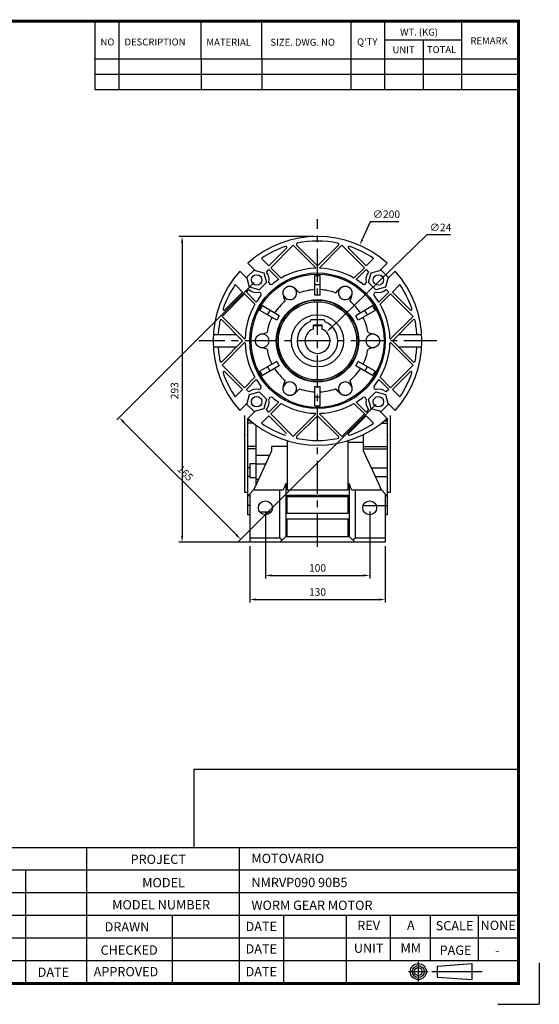
# Model space of a CAD drawing. Extents: x -1490 to -140, y 19 to 980.
# Drawn here: x -638 to -140, y 19 to 962 of the extents above; entities that cross this region are included whole.
import ezdxf

# ---------------------------------------------------------------- set-up
doc = ezdxf.new("R2010")
doc.units = 0
doc.header["$MEASUREMENT"] = 0
doc.linetypes.add('CENTER', pattern=[50.8, 31.75, -6.35, 6.35, -6.35])
doc.layers.add('CENTER', color=1, linetype='CENTER')
doc.styles.add('MX_NOTE_STANDARD', font='txt.shx', dxfattribs={"height": 3.15, "bigfont": 'extfont.shx'})
doc.dimstyles.new('MXDIMSTYLE', dxfattribs={"dimtxt": 3.15, "dimasz": 2.5, "dimexe": 1.5, "dimexo": 1, "dimgap": 1, "dimtad": 1, "dimdec": 4, "dimdsep": 46, "dimtxsty": 'MX_NOTE_STANDARD', "dimcen": 2.5, "dimadec": 0, "dimazin": 0, "dimtfac": 1, "dimtdec": 4, "dimtmove": 2, "dimatfit": 3, "dimfxl": 1, "dimtolj": 1, "dimarcsym": 0})

# ---------------------------------------------------------------- blocks, each defined once
blk = doc.blocks.new('BLOCK')
for p, q in [((-421, 723.76), (-421, 778.01)), ((-402, 723.76), (-402, 778.01)), ((-337, 747.88), (-337, 778.01)), ((-289, 747.88), (-289, 778.01)), ((-218.38, 723.76), (-218.38, 778.01)), ((-191.76, 723.76), (-191.76, 778.01)), ((-131.06, 723.76), (-131.06, 778.01)), ((-131.06, 762.95), (-191.76, 762.95)), ((-161.41, 723.76), (-161.41, 762.95)), ((-86.1, 747.88), (-421, 747.88)), ((-337, 747.88), (-337, 723.76)), ((-289, 747.88), (-289, 723.76)), ((-86.1, 735.82), (-421, 735.82)), ((-86.1, 723.76), (-421, 723.76))]:
    blk.add_line(p, q)
at = {"ltscale": 0.1}
for p, q in [((-343, 187), (-86.1, 187)), ((-736, 125.27), (-86.1, 125.27)), ((-427.86, 125.27), (-427.86, 17.66)), ((-307, 125.27), (-307, 17.66)), ((-86.1, 107.34), (-736, 107.34)), ((-476, 107.34), (-476, 17.66)), ((-86.1, 89.4), (-736, 89.4)), ((-86.1, 71.47), (-588.11, 71.47)), ((-360, 71.47), (-360, 17.66)), ((-272, 71.47), (-272, 17.66)), ((-222.41, 71.47), (-222.41, 17.66)), ((-187.64, 71.47), (-187.64, 35.6)), ((-156, 71.47), (-156, 35.6)), ((-118.12, 71.47), (-118.12, 35.6)), ((-86.1, 53.53), (-588.11, 53.53)), ((-86.1, 35.6), (-588.11, 35.6)), ((-165.45, 35.01), (-165.45, 19.33)), ((-150.58, 31.56), (-123.23, 33.45)), ((-150.58, 31.56), (-150.58, 22.78)), ((-123.23, 33.45), (-123.23, 20.9)), ((-173.3, 27.17), (-157.61, 27.17)), ((-154.73, 27.17), (-115.02, 27.17)), ((-150.58, 22.78), (-123.23, 20.9))]:
    blk.add_line(p, q, dxfattribs=at)
at = {"linetype": 'Continuous'}
blk.add_line((-343, 187), (-343, 125.27), dxfattribs=at)
at = {"color": 8, "linetype": 'Continuous'}
for p in [(-69.76, 34), (-102.43, 1.32)]:
    blk.add_line(p, (-69.76, 1.32), dxfattribs=at)
at = {"linetype": 'Continuous', "const_width": 2.38, "flags": 128}
blk.add_lwpolyline([(-1153.45, 778.01), (-1153.45, 17.66), (-86.1, 17.66), (-86.1, 778.01)], close=True, dxfattribs=at)
at = {"ltscale": 0.1}
for radius in [6.28, 4.72, 3.17]:
    blk.add_circle((-165.45, 27.17), radius, dxfattribs=at)
at = {"char_height": 5.5, "attachment_point": 1}
for s, insert, width in [('WT. (KG)', (-179.81, 772.11), 40.4943), ('NO', (-416.69, 764.33), 23.1746), ('DESCRIPTION', (-397.69, 764.33), 23.1746), ('MATERIAL', (-332.94, 764.16), 23.1746), ('{\\T0.95;SIZE. DWG. NO }', (-282.36, 764.12), 66.4086), ("Q'TY", (-213.88, 764.42), 23.1746), ('REMARK', (-124.2, 765.29), 23.1746), ('UNIT', (-185.83, 758.16), 16.7348), ('TOTAL', (-158.6, 758.29), 23.1746)]:
    blk.add_mtext(s, dxfattribs=dict(at, insert=insert, width=width))
at = {"ltscale": 25.4}
for s, insert, char_height, width, attachment_point in [('PROJECT', (-392.9, 119.55), 7.336, 83.2177, 1), ('MODEL', (-383.7, 101.12), 7.336, 83.2177, 1), ('MODEL NUMBER', (-407.44, 83.62), 7.3359, 91.0655, 1), ('DRAWN', (-413.39, 66.21), 7.336, 49.0655, 1), ('{\\T0.95;DATE}', (-289.56, 66.48), 7.3359, 83.2177, 2), ('{\\T0.95;REV}', (-204.66, 67.27), 7.3359, 83.2177, 2), ('A', (-171.35, 67.4), 7.34, 83.2177, 2), ('{\\T0.9;SCALE}', (-136.77, 67.08), 7.3359, 52.3361, 2), ('{\\T0.95;NONE}', (-102.3, 67.4), 7.3359, 23.6466, 2), ('{\\T0.9;CHECKED}', (-416.6, 47.81), 7.3359, 83.2177, 1), ('{\\T0.95;DATE}', (-289.56, 48.79), 7.3359, 83.2177, 2), ('{\\T0.95;UNIT}', (-204.66, 49.34), 7.3359, 83.2177, 2), ('MM', (-171.35, 49.48), 7.336, 83.2177, 2), ('{\\T0.95;PAGE}', (-136, 47.72), 7.3359, 46.4712, 2), ('{\\T0.95;-}', (-103, 47.72), 7.336, 46.4712, 2), ('DATE', (-466.36, 30.36), 7.336, 34.8239, 1), ('{\\T0.95;APPROVED}', (-422.07, 30.79), 7.3359, 83.2177, 1), ('{\\T0.95;DATE}', (-289.56, 30.85), 7.3359, 83.2177, 2)]:
    blk.add_mtext(s, dxfattribs=dict(at, insert=insert, char_height=char_height, width=width, attachment_point=attachment_point))
blk = doc.blocks.new('*D10')
at = {"color": 3, "lineweight": -2}
for p, q in [((-417.73, 457.81), (-417.73, 403.55)), ((-287.73, 457.81), (-287.73, 403.55)), ((-411.73, 406.55), (-293.73, 406.55))]:
    blk.add_line(p, q, dxfattribs=at)
at = {"color": 3}
for points in [[(-411.73, 407.55), (-411.73, 405.55), (-417.73, 406.55)], [(-293.73, 407.55), (-293.73, 405.55), (-287.73, 406.55)]]:
    blk.add_solid(points, dxfattribs=at)
at = {"layer": 'DEFPOINTS', "color": 0}
for p in [(-417.73, 461.41), (-287.73, 461.41), (-287.73, 406.55)]:
    blk.add_point(p, dxfattribs=at)
at = {"color": 3, "insert": (-352.73, 413.75), "char_height": 7.2, "attachment_point": 5}
blk.add_mtext('\\A1;130', dxfattribs=at)
blk = doc.blocks.new('*D11')
at = {"color": 3, "lineweight": -2}
for p, q in [((-402.73, 490.81), (-402.73, 426.59)), ((-302.73, 490.81), (-302.73, 426.59)), ((-396.73, 429.59), (-308.73, 429.59))]:
    blk.add_line(p, q, dxfattribs=at)
at = {"color": 3}
for points in [[(-396.73, 430.59), (-396.73, 428.59), (-402.73, 429.59)], [(-308.73, 430.59), (-308.73, 428.59), (-302.73, 429.59)]]:
    blk.add_solid(points, dxfattribs=at)
at = {"layer": 'DEFPOINTS', "color": 0}
for p in [(-402.73, 494.41), (-302.73, 494.41), (-302.73, 429.59)]:
    blk.add_point(p, dxfattribs=at)
at = {"color": 3, "insert": (-352.73, 436.79), "char_height": 7.2, "attachment_point": 5}
blk.add_mtext('\\A1;100', dxfattribs=at)
blk = doc.blocks.new('*D23')
at = {"color": 3, "linetype": 'Continuous', "lineweight": -2}
for p, q in [((-247.98, 755.86), (-339.8, 666.94)), ((-225.18, 755.86), (-247.98, 755.86))]:
    blk.add_line(p, q, dxfattribs=at)
at = {"color": 3, "linetype": 'Continuous'}
blk.add_solid([(-340.5, 667.65), (-339.11, 666.22), (-344.11, 662.76)], dxfattribs=at)
at = {"layer": 'DEFPOINTS', "color": 0, "linetype": 'Continuous'}
for p in [(-344.11, 662.76), (-361.35, 646.06)]:
    blk.add_point(p, dxfattribs=at)
at = {"color": 3, "linetype": 'Continuous', "insert": (-234.78, 763.06), "char_height": 7.2, "attachment_point": 5}
blk.add_mtext('\\A1;∅24', dxfattribs=at)
blk = doc.blocks.new('*D24')
at = {"color": 3, "linetype": 'Continuous', "lineweight": -2}
for p, q in [((-302.28, 768.49), (-309.86, 751.36)), ((-274.68, 768.49), (-302.28, 768.49))]:
    blk.add_line(p, q, dxfattribs=at)
at = {"color": 3, "linetype": 'Continuous'}
blk.add_solid([(-310.77, 751.76), (-308.94, 750.95), (-312.28, 745.87)], dxfattribs=at)
at = {"layer": 'DEFPOINTS', "color": 0, "linetype": 'Continuous'}
for p in [(-312.28, 745.87), (-393.18, 562.96)]:
    blk.add_point(p, dxfattribs=at)
at = {"color": 3, "linetype": 'Continuous', "insert": (-286.68, 775.69), "char_height": 7.2, "attachment_point": 5}
blk.add_mtext('\\A1;∅200', dxfattribs=at)
blk = doc.blocks.new('*D27')
at = {"color": 3, "linetype": 'Continuous', "lineweight": -2}
for p, q in [((-413.61, 710.2), (-545.08, 578.74)), ((-296.94, 593.53), (-428.41, 462.06)), ((-538.72, 576.62), (-430.53, 468.43))]:
    blk.add_line(p, q, dxfattribs=at)
at = {"color": 3, "linetype": 'Continuous'}
for points in [[(-538.01, 577.32), (-539.42, 575.91), (-542.96, 580.86)], [(-429.82, 469.14), (-431.24, 467.72), (-426.29, 464.19)]]:
    blk.add_solid(points, dxfattribs=at)
at = {"layer": 'DEFPOINTS', "color": 0, "linetype": 'Continuous'}
for p in [(-411.07, 712.75), (-294.4, 596.08), (-426.29, 464.19)]:
    blk.add_point(p, dxfattribs=at)
at = {"color": 3, "linetype": 'Continuous', "insert": (-479.53, 527.61), "char_height": 7.2, "attachment_point": 5, "rotation": 315}
blk.add_mtext('\\A1;165', dxfattribs=at)
blk = doc.blocks.new('*D28')
at = {"color": 3, "linetype": 'Continuous', "lineweight": -2}
for p, q in [((-356.33, 754.41), (-485.58, 754.41)), ((-482.58, 748.41), (-482.58, 467.41)), ((-291.33, 461.41), (-485.58, 461.41))]:
    blk.add_line(p, q, dxfattribs=at)
at = {"color": 3, "linetype": 'Continuous'}
for points in [[(-483.58, 748.41), (-481.58, 748.41), (-482.58, 754.41)], [(-483.58, 467.41), (-481.58, 467.41), (-482.58, 461.41)]]:
    blk.add_solid(points, dxfattribs=at)
at = {"layer": 'DEFPOINTS', "color": 0, "linetype": 'Continuous'}
for p in [(-352.73, 754.41), (-482.58, 461.41), (-287.73, 461.41)]:
    blk.add_point(p, dxfattribs=at)
at = {"color": 3, "linetype": 'Continuous', "insert": (-489.78, 606.56), "char_height": 7.2, "attachment_point": 5, "rotation": 90}
blk.add_mtext('\\A1;293', dxfattribs=at)

msp = doc.modelspace()

# ---------------------------------------------------------------- linework, layer by layer
for p, q in [((-376.07, 745.98), (-397.63, 724.42)), ((-354.5, 724.42), (-376.07, 745.98)), ((-372.76, 746.21), (-352.73, 726.18)), ((-352.73, 726.18), (-332.71, 746.21)), ((-329.4, 745.98), (-350.96, 724.42)), ((-307.83, 724.42), (-329.4, 745.98)), ((-399.4, 726.18), (-382.39, 743.19)), ((-323.07, 743.19), (-306.06, 726.18)), ((-419.45, 728.91), (-412.46, 721.92)), ((-406.53, 733.32), (-399.4, 726.18)), ((-306.06, 726.18), (-298.93, 733.32)), ((-293, 721.92), (-286.02, 728.91)), ((-420.24, 714.14), (-427.22, 721.13)), ((-420.55, 715.29), (-413.61, 722.23)), ((-413.61, 722.23), (-404.13, 719.69)), ((-404.13, 719.69), (-401.59, 710.21)), ((-401.75, 720.3), (-399.4, 722.65)), ((-399.4, 722.65), (-389.89, 713.14)), ((-397.63, 724.42), (-387.69, 714.48)), ((-355.04, 723.87), (-354.5, 724.42)), ((-350.96, 724.42), (-350.42, 723.87)), ((-317.77, 714.48), (-307.83, 724.42)), ((-315.57, 713.14), (-306.06, 722.65)), ((-306.06, 722.65), (-303.72, 720.3)), ((-303.88, 710.21), (-301.34, 719.69)), ((-301.34, 719.69), (-291.86, 722.23)), ((-291.86, 722.23), (-284.92, 715.29)), ((-278.24, 721.13), (-285.22, 714.14)), ((-424.5, 701.08), (-431.64, 708.21)), ((-418.01, 705.81), (-420.55, 715.29)), ((-401.59, 710.21), (-408.53, 703.27)), ((-355.23, 698.14), (-355.23, 716.85)), ((-355.23, 708.21), (-350.23, 708.21)), ((-353.57, 716.91), (-351.89, 716.91)), ((-350.23, 698.14), (-350.23, 716.85)), ((-296.94, 703.27), (-303.88, 710.21)), ((-284.92, 715.29), (-287.46, 705.81)), ((-273.83, 708.21), (-280.96, 701.08)), ((-422.74, 699.31), (-444.3, 677.75)), ((-441.51, 684.07), (-424.5, 701.08)), ((-412.8, 689.38), (-422.74, 699.31)), ((-420.97, 701.08), (-418.62, 703.43)), ((-411.46, 691.58), (-420.97, 701.08)), ((-408.53, 703.27), (-418.01, 705.81)), ((-350.23, 698.14), (-355.23, 698.14)), ((-287.46, 705.81), (-296.94, 703.27)), ((-284.5, 701.08), (-294, 691.58)), ((-282.73, 699.31), (-292.67, 689.38)), ((-286.84, 703.43), (-284.5, 701.08)), ((-261.16, 677.75), (-282.73, 699.31)), ((-280.96, 701.08), (-263.95, 684.07)), ((-391.85, 674.11), (-408.05, 683.47)), ((-407.28, 684.94), (-406.44, 686.39)), ((-389.35, 678.44), (-405.55, 687.8)), ((-400.58, 679.15), (-398.08, 683.48)), ((-299.91, 687.8), (-316.11, 678.44)), ((-297.41, 683.47), (-313.61, 674.11)), ((-304.89, 679.15), (-307.39, 683.48)), ((-298.19, 684.94), (-299.02, 686.39)), ((-424.5, 654.41), (-444.53, 674.44)), ((-444.3, 677.75), (-422.74, 656.18)), ((-389.35, 678.44), (-391.85, 674.11)), ((-359.23, 674.41), (-360.15, 672.45)), ((-346.23, 674.41), (-359.23, 674.41)), ((-345.32, 672.45), (-346.23, 674.41)), ((-313.61, 674.11), (-316.11, 678.44)), ((-282.73, 656.18), (-261.16, 677.75)), ((-260.93, 674.44), (-280.96, 654.41)), ((-452.55, 660.41), (-430.5, 660.41)), ((-356.73, 665.73), (-356.73, 669.71)), ((-356.73, 669.71), (-348.73, 669.71)), ((-348.73, 669.71), (-348.73, 665.73)), ((-274.96, 660.41), (-252.91, 660.41)), ((-444.53, 634.39), (-424.5, 654.41)), ((-422.74, 652.65), (-444.3, 631.08)), ((-422.74, 656.18), (-422.19, 656.72)), ((-422.19, 652.1), (-422.74, 652.65)), ((-283.27, 656.72), (-282.73, 656.18)), ((-282.73, 652.65), (-283.27, 652.1)), ((-261.16, 631.08), (-282.73, 652.65)), ((-280.96, 654.41), (-260.93, 634.39)), ((-430.5, 648.41), (-452.55, 648.41)), ((-252.91, 648.41), (-274.96, 648.41)), ((-391.85, 634.71), (-408.05, 625.36)), ((-391.85, 634.71), (-389.35, 630.38)), ((-316.11, 630.38), (-313.61, 634.71)), ((-297.41, 625.36), (-313.61, 634.71)), ((-444.3, 631.08), (-422.74, 609.51)), ((-424.5, 607.74), (-441.51, 624.75)), ((-406.44, 622.44), (-407.28, 623.89)), ((-389.35, 630.38), (-405.55, 621.03)), ((-398.08, 625.35), (-400.58, 629.68)), ((-299.91, 621.03), (-316.11, 630.38)), ((-307.39, 625.35), (-304.89, 629.68)), ((-299.02, 622.44), (-298.19, 623.89)), ((-282.73, 609.51), (-261.16, 631.08)), ((-263.95, 624.75), (-280.96, 607.74)), ((-422.74, 609.51), (-412.8, 619.45)), ((-420.97, 607.74), (-411.46, 617.25)), ((-294, 617.25), (-284.5, 607.74)), ((-292.67, 619.45), (-282.73, 609.51)), ((-431.64, 600.61), (-424.5, 607.74)), ((-418.62, 605.4), (-420.97, 607.74)), ((-418.01, 603.02), (-408.53, 605.56)), ((-408.53, 605.56), (-401.59, 598.62)), ((-355.23, 591.98), (-355.23, 610.68)), ((-355.23, 610.68), (-350.23, 610.68)), ((-350.23, 591.98), (-350.23, 610.68)), ((-303.88, 598.62), (-296.94, 605.56)), ((-296.94, 605.56), (-287.46, 603.02)), ((-284.5, 607.74), (-286.84, 605.4)), ((-280.96, 607.74), (-273.83, 600.61)), ((-427.22, 587.7), (-420.24, 594.68)), ((-420.55, 593.54), (-418.01, 603.02)), ((-401.59, 598.62), (-404.13, 589.14)), ((-389.89, 595.68), (-399.4, 586.18)), ((-387.69, 594.35), (-397.63, 584.41)), ((-355.23, 600.61), (-350.23, 600.61)), ((-307.83, 584.41), (-317.77, 594.35)), ((-306.06, 586.18), (-315.57, 595.68)), ((-301.34, 589.14), (-303.88, 598.62)), ((-287.46, 603.02), (-284.92, 593.54)), ((-285.22, 594.68), (-278.24, 587.7)), ((-413.61, 586.6), (-420.55, 593.54)), ((-412.46, 586.9), (-419.45, 579.92)), ((-404.13, 589.14), (-413.61, 586.6)), ((-399.4, 586.18), (-401.75, 588.52)), ((-354.5, 584.41), (-355.04, 584.95)), ((-353.57, 591.91), (-351.89, 591.91)), ((-350.42, 584.95), (-350.96, 584.41)), ((-303.72, 588.52), (-306.06, 586.18)), ((-291.86, 586.6), (-301.34, 589.14)), ((-286.02, 579.92), (-293, 586.9)), ((-284.92, 593.54), (-291.86, 586.6)), ((-422.73, 583), (-422.73, 509.41)), ((-419.73, 580.18), (-419.73, 487.91)), ((-417.06, 577.85), (-419.73, 577.85)), ((-414.26, 575.58), (-419.73, 575.58)), ((-399.4, 582.64), (-406.53, 575.51)), ((-382.39, 565.63), (-399.4, 582.64)), ((-397.63, 584.41), (-376.07, 562.84)), ((-376.07, 562.84), (-354.5, 584.41)), ((-352.73, 582.64), (-372.76, 562.62)), ((-332.71, 562.62), (-352.73, 582.64)), ((-350.96, 584.41), (-329.4, 562.84)), ((-329.4, 562.84), (-307.83, 584.41)), ((-306.06, 582.64), (-323.07, 565.63)), ((-298.93, 575.51), (-306.06, 582.64)), ((-291.2, 575.58), (-285.73, 575.58)), ((-288.41, 577.85), (-285.73, 577.85)), ((-285.73, 487.91), (-285.73, 580.18)), ((-282.73, 509.41), (-282.73, 583)), ((-411.73, 573.68), (-411.73, 516.72)), ((-381.73, 558.71), (-381.73, 511.41)), ((-323.73, 558.71), (-323.73, 511.41)), ((-308.73, 557.01), (-323.73, 557.01)), ((-308.73, 548.94), (-308.73, 564.61)), ((-411.73, 553.24), (-419.73, 553.24)), ((-411.73, 550.98), (-419.73, 550.98)), ((-396.73, 553.25), (-396.73, 548.94)), ((-381.73, 553.25), (-396.73, 553.25)), ((-308.73, 553.24), (-285.73, 553.24)), ((-308.73, 550.98), (-285.73, 550.98)), ((-398.83, 544.45), (-411.73, 544.45)), ((-417.73, 532.56), (-419.73, 532.56)), ((-411.73, 536.47), (-417.73, 536.47)), ((-417.73, 536.47), (-417.73, 523.47)), ((-402.63, 536.3), (-411.73, 536.3)), ((-301.09, 532.56), (-285.73, 532.56)), ((-417.73, 524.42), (-419.73, 524.42)), ((-417.73, 523.47), (-411.73, 523.47)), ((-411.73, 521.97), (-409.31, 521.97)), ((-297.27, 524.42), (-285.73, 524.42)), ((-414.34, 511.31), (-417.73, 507.91)), ((-385.73, 511.31), (-414.34, 511.31)), ((-411.02, 518.32), (-411.73, 518.32)), ((-388.73, 465.41), (-388.73, 511.31)), ((-383.23, 517.37), (-383.23, 466.91)), ((-381.73, 517.37), (-383.23, 517.37)), ((-323.73, 511.41), (-381.73, 511.41)), ((-322.23, 517.37), (-323.73, 517.37)), ((-322.23, 517.37), (-322.23, 466.91)), ((-291.13, 511.31), (-319.73, 511.31)), ((-316.73, 511.31), (-316.73, 465.41)), ((-287.73, 507.91), (-291.13, 511.31)), ((-422.73, 509.41), (-419.73, 509.41)), ((-419.73, 506.95), (-417.73, 506.95)), ((-417.73, 505.94), (-419.73, 505.94)), ((-417.73, 507.91), (-417.73, 461.41)), ((-381.73, 506.41), (-323.73, 506.41)), ((-381.73, 488.91), (-381.73, 506.41)), ((-323.73, 504.93), (-381.73, 504.93)), ((-323.73, 506.41), (-323.73, 488.91)), ((-287.73, 507.91), (-287.73, 461.41)), ((-287.73, 506.95), (-285.73, 506.95)), ((-287.73, 505.94), (-285.73, 505.94)), ((-285.73, 509.41), (-282.73, 509.41)), ((-417.73, 496.68), (-419.73, 496.68)), ((-308.73, 496.68), (-285.73, 496.68)), ((-419.73, 487.91), (-417.73, 487.91)), ((-397.62, 490.08), (-407.84, 490.08)), ((-323.73, 488.91), (-381.73, 488.91)), ((-381.73, 466.91), (-381.73, 483.91)), ((-381.73, 483.91), (-323.73, 483.91)), ((-323.73, 483.91), (-323.73, 466.91)), ((-287.73, 487.91), (-285.73, 487.91)), ((-388.73, 465.41), (-417.73, 465.41)), ((-388.73, 461.41), (-383.23, 466.91)), ((-386.73, 463.41), (-388.73, 465.41)), ((-383.23, 466.91), (-322.23, 466.91)), ((-322.23, 466.91), (-316.73, 461.41)), ((-316.73, 465.41), (-318.73, 463.41)), ((-287.73, 465.41), (-316.73, 465.41)), ((-388.73, 461.41), (-417.73, 461.41)), ((-287.73, 461.41), (-316.73, 461.41))]:
    msp.add_line(p, q)
for points in [[(-355.23, 716.85), (-354.96, 716.87), (-354.4, 716.89), (-353.85, 716.91), (-353.57, 716.91)], [(-353.57, 716.91), (-353.29, 716.92), (-352.73, 716.92), (-352.17, 716.92), (-351.89, 716.91)], [(-351.89, 716.91), (-351.62, 716.91), (-351.06, 716.89), (-350.51, 716.87), (-350.23, 716.85)], [(-385.51, 698.63), (-385.6, 698.99), (-385.67, 699.42), (-385.69, 699.54), (-385.7, 699.67), (-385.71, 699.73), (-385.71, 699.8), (-385.72, 699.92), (-385.73, 700.05), (-385.73, 700.18), (-385.73, 700.31), (-385.73, 700.44), (-385.73, 700.51), (-385.73, 700.57), (-385.72, 700.7), (-385.71, 700.83), (-385.71, 700.9), (-385.7, 700.97), (-385.68, 701.1), (-385.67, 701.23), (-385.66, 701.3), (-385.65, 701.36), (-385.62, 701.5), (-385.6, 701.63), (-385.57, 701.76), (-385.53, 701.9), (-385.5, 702.05), (-385.48, 702.12), (-385.45, 702.19), (-385.41, 702.34), (-385.36, 702.48), (-385.3, 702.63), (-385.24, 702.79), (-385.18, 702.94), (-385.14, 703.01), (-385.11, 703.09), (-385.03, 703.24), (-384.95, 703.4), (-384.87, 703.55), (-384.78, 703.7), (-384.69, 703.85), (-384.64, 703.92), (-384.59, 703.99), (-384.49, 704.14), (-384.38, 704.28), (-384.27, 704.42), (-384.15, 704.57), (-384.02, 704.71), (-383.95, 704.78), (-383.88, 704.86), (-383.73, 705), (-383.58, 705.14), (-383.42, 705.28), (-383.26, 705.41), (-383.09, 705.54), (-383.01, 705.6), (-382.92, 705.66), (-382.75, 705.78), (-382.57, 705.89), (-382.48, 705.94), (-382.39, 705.99), (-382.21, 706.09), (-382.02, 706.18), (-381.93, 706.23), (-381.83, 706.27), (-381.64, 706.35), (-381.44, 706.43), (-381.24, 706.49), (-381.04, 706.56), (-380.84, 706.61), (-380.75, 706.63), (-380.65, 706.66), (-380.46, 706.7), (-380.28, 706.73), (-380.1, 706.75), (-379.92, 706.78), (-379.74, 706.79), (-379.65, 706.8), (-379.57, 706.8), (-379.39, 706.81), (-379.21, 706.81), (-379.04, 706.81), (-378.87, 706.8), (-378.7, 706.79), (-378.62, 706.78), (-378.53, 706.77), (-378.37, 706.75), (-378.21, 706.73), (-378.05, 706.7), (-377.9, 706.67), (-377.75, 706.64), (-377.67, 706.62), (-377.6, 706.6), (-377.46, 706.57), (-377.32, 706.53), (-377.19, 706.48), (-377.06, 706.44), (-376.93, 706.39), (-376.87, 706.37), (-376.81, 706.34), (-376.69, 706.29), (-376.56, 706.24), (-376.5, 706.21), (-376.44, 706.18), (-376.33, 706.13), (-376.21, 706.07), (-376.15, 706.04), (-376.09, 706), (-375.98, 705.94), (-375.87, 705.88), (-375.76, 705.81), (-375.65, 705.74), (-375.55, 705.67), (-375.49, 705.63), (-375.44, 705.59), (-375.34, 705.52), (-375.24, 705.44), (-374.9, 705.16), (-374.64, 704.91)], [(-383.83, 692.37), (-384.1, 693.37), (-384.65, 695.41), (-385.22, 697.54), (-385.51, 698.63)], [(-374.64, 704.91), (-373.84, 704.11), (-372.28, 702.55), (-370.78, 701.05), (-370.05, 700.33)], [(-335.41, 700.33), (-334.68, 701.05), (-333.18, 702.55), (-331.63, 704.11), (-330.83, 704.91)], [(-330.83, 704.91), (-330.56, 705.16), (-330.22, 705.44), (-330.12, 705.52), (-330.02, 705.59), (-329.97, 705.63), (-329.92, 705.67), (-329.81, 705.74), (-329.7, 705.81), (-329.59, 705.88), (-329.48, 705.94), (-329.37, 706), (-329.31, 706.04), (-329.25, 706.07), (-329.14, 706.13), (-329.02, 706.18), (-328.96, 706.21), (-328.9, 706.24), (-328.78, 706.29), (-328.65, 706.34), (-328.59, 706.37), (-328.53, 706.39), (-328.4, 706.44), (-328.27, 706.48), (-328.14, 706.53), (-328.01, 706.57), (-327.86, 706.6), (-327.79, 706.62), (-327.72, 706.64), (-327.57, 706.67), (-327.41, 706.7), (-327.26, 706.73), (-327.1, 706.75), (-326.93, 706.77), (-326.85, 706.78), (-326.76, 706.79), (-326.59, 706.8), (-326.42, 706.81), (-326.25, 706.81), (-326.07, 706.81), (-325.9, 706.8), (-325.81, 706.8), (-325.72, 706.79), (-325.54, 706.78), (-325.37, 706.75), (-325.19, 706.73), (-325, 706.7), (-324.81, 706.66), (-324.72, 706.63), (-324.62, 706.61), (-324.42, 706.56), (-324.23, 706.49), (-324.03, 706.43), (-323.83, 706.35), (-323.63, 706.27), (-323.54, 706.23), (-323.44, 706.18), (-323.25, 706.09), (-323.07, 705.99), (-322.98, 705.94), (-322.89, 705.89), (-322.72, 705.78), (-322.54, 705.66), (-322.46, 705.6), (-322.37, 705.54), (-322.2, 705.41), (-322.04, 705.28), (-321.88, 705.14), (-321.73, 705), (-321.58, 704.86), (-321.51, 704.78), (-321.45, 704.71), (-321.32, 704.57), (-321.2, 704.42), (-321.09, 704.28), (-320.98, 704.14), (-320.88, 703.99), (-320.83, 703.92), (-320.78, 703.85), (-320.68, 703.7), (-320.59, 703.55), (-320.51, 703.4), (-320.43, 703.24), (-320.36, 703.09), (-320.32, 703.01), (-320.29, 702.94), (-320.22, 702.79), (-320.16, 702.63), (-320.11, 702.48), (-320.06, 702.34), (-320.01, 702.19), (-319.99, 702.12), (-319.97, 702.05), (-319.93, 701.9), (-319.9, 701.76), (-319.87, 701.63), (-319.84, 701.5), (-319.82, 701.36), (-319.81, 701.3), (-319.8, 701.23), (-319.78, 701.1), (-319.76, 700.97), (-319.76, 700.9), (-319.75, 700.83), (-319.74, 700.7), (-319.74, 700.57), (-319.73, 700.51), (-319.73, 700.44), (-319.73, 700.31), (-319.73, 700.18), (-319.74, 700.05), (-319.74, 699.92), (-319.75, 699.8), (-319.76, 699.73), (-319.76, 699.67), (-319.78, 699.54), (-319.79, 699.42), (-319.87, 698.99), (-319.95, 698.63)], [(-319.95, 698.63), (-320.25, 697.54), (-320.82, 695.41), (-321.36, 693.37), (-321.63, 692.37)], [(-408.05, 683.47), (-407.93, 683.71), (-407.67, 684.21), (-407.41, 684.69), (-407.28, 684.94)], [(-407.28, 684.94), (-407.14, 685.18), (-406.86, 685.66), (-406.58, 686.15), (-406.44, 686.39)], [(-406.44, 686.39), (-406.3, 686.63), (-406, 687.1), (-405.71, 687.56), (-405.55, 687.8)], [(-299.91, 687.8), (-299.76, 687.56), (-299.46, 687.1), (-299.17, 686.63), (-299.02, 686.39)], [(-299.02, 686.39), (-298.88, 686.15), (-298.6, 685.66), (-298.32, 685.18), (-298.19, 684.94)], [(-298.19, 684.94), (-298.05, 684.69), (-297.79, 684.21), (-297.54, 683.71), (-297.41, 683.47)], [(-407.41, 648.13), (-407.77, 648.24), (-408.18, 648.39), (-408.29, 648.44), (-408.41, 648.49), (-408.47, 648.52), (-408.53, 648.54), (-408.64, 648.6), (-408.75, 648.66), (-408.87, 648.72), (-408.98, 648.78), (-409.09, 648.85), (-409.15, 648.88), (-409.2, 648.92), (-409.31, 648.99), (-409.42, 649.06), (-409.48, 649.1), (-409.53, 649.14), (-409.64, 649.22), (-409.74, 649.3), (-409.8, 649.34), (-409.85, 649.38), (-409.95, 649.47), (-410.06, 649.56), (-410.16, 649.65), (-410.26, 649.75), (-410.37, 649.85), (-410.42, 649.91), (-410.47, 649.96), (-410.57, 650.08), (-410.68, 650.19), (-410.78, 650.32), (-410.88, 650.44), (-410.98, 650.58), (-411.03, 650.64), (-411.08, 650.71), (-411.17, 650.85), (-411.26, 651), (-411.35, 651.15), (-411.44, 651.3), (-411.52, 651.46), (-411.56, 651.54), (-411.6, 651.62), (-411.67, 651.78), (-411.74, 651.94), (-411.81, 652.11), (-411.87, 652.28), (-411.93, 652.47), (-411.96, 652.56), (-411.99, 652.66), (-412.04, 652.86), (-412.09, 653.06), (-412.13, 653.27), (-412.16, 653.47), (-412.19, 653.68), (-412.2, 653.79), (-412.21, 653.9), (-412.22, 654.1), (-412.23, 654.31), (-412.23, 654.41), (-412.23, 654.51), (-412.22, 654.72), (-412.21, 654.93), (-412.2, 655.04), (-412.19, 655.14), (-412.16, 655.35), (-412.13, 655.56), (-412.09, 655.77), (-412.04, 655.97), (-411.99, 656.17), (-411.96, 656.26), (-411.93, 656.36), (-411.87, 656.54), (-411.81, 656.72), (-411.74, 656.89), (-411.67, 657.05), (-411.6, 657.21), (-411.56, 657.29), (-411.52, 657.37), (-411.44, 657.53), (-411.35, 657.68), (-411.26, 657.83), (-411.17, 657.97), (-411.08, 658.11), (-411.03, 658.18), (-410.98, 658.25), (-410.88, 658.38), (-410.78, 658.51), (-410.68, 658.63), (-410.57, 658.75), (-410.47, 658.86), (-410.42, 658.92), (-410.37, 658.97), (-410.26, 659.08), (-410.16, 659.17), (-410.06, 659.27), (-409.95, 659.36), (-409.85, 659.44), (-409.8, 659.49), (-409.74, 659.53), (-409.64, 659.61), (-409.53, 659.69), (-409.48, 659.73), (-409.42, 659.76), (-409.31, 659.84), (-409.2, 659.91), (-409.15, 659.94), (-409.09, 659.98), (-408.98, 660.04), (-408.87, 660.11), (-408.75, 660.17), (-408.64, 660.23), (-408.53, 660.28), (-408.47, 660.31), (-408.41, 660.34), (-408.29, 660.39), (-408.18, 660.44), (-407.77, 660.59), (-407.41, 660.69)], [(-407.41, 660.69), (-406.32, 660.98), (-404.2, 661.55), (-402.15, 662.1), (-401.15, 662.37)], [(-304.31, 662.37), (-303.31, 662.1), (-301.27, 661.55), (-299.14, 660.98), (-298.05, 660.69)], [(-298.05, 660.69), (-297.7, 660.59), (-297.29, 660.44), (-297.17, 660.39), (-297.05, 660.34), (-297, 660.31), (-296.94, 660.28), (-296.82, 660.23), (-296.71, 660.17), (-296.6, 660.11), (-296.48, 660.04), (-296.37, 659.98), (-296.32, 659.94), (-296.26, 659.91), (-296.15, 659.84), (-296.04, 659.76), (-295.99, 659.73), (-295.93, 659.69), (-295.83, 659.61), (-295.72, 659.53), (-295.67, 659.49), (-295.61, 659.44), (-295.51, 659.36), (-295.41, 659.27), (-295.31, 659.17), (-295.2, 659.08), (-295.1, 658.97), (-295.05, 658.92), (-294.99, 658.86), (-294.89, 658.75), (-294.79, 658.63), (-294.69, 658.51), (-294.58, 658.38), (-294.49, 658.25), (-294.44, 658.18), (-294.39, 658.11), (-294.29, 657.97), (-294.2, 657.83), (-294.11, 657.68), (-294.03, 657.53), (-293.94, 657.37), (-293.9, 657.29), (-293.86, 657.21), (-293.79, 657.05), (-293.72, 656.89), (-293.65, 656.72), (-293.59, 656.54), (-293.53, 656.36), (-293.5, 656.26), (-293.47, 656.17), (-293.42, 655.97), (-293.37, 655.77), (-293.33, 655.56), (-293.3, 655.35), (-293.27, 655.14), (-293.26, 655.04), (-293.25, 654.93), (-293.24, 654.72), (-293.23, 654.51), (-293.23, 654.41), (-293.23, 654.31), (-293.24, 654.1), (-293.25, 653.9), (-293.26, 653.79), (-293.27, 653.68), (-293.3, 653.47), (-293.33, 653.27), (-293.37, 653.06), (-293.42, 652.86), (-293.47, 652.66), (-293.5, 652.56), (-293.53, 652.47), (-293.59, 652.28), (-293.65, 652.11), (-293.72, 651.94), (-293.79, 651.78), (-293.86, 651.62), (-293.9, 651.54), (-293.94, 651.46), (-294.03, 651.3), (-294.11, 651.15), (-294.2, 651), (-294.29, 650.85), (-294.39, 650.71), (-294.44, 650.64), (-294.49, 650.58), (-294.58, 650.44), (-294.69, 650.32), (-294.79, 650.19), (-294.89, 650.08), (-294.99, 649.96), (-295.05, 649.91), (-295.1, 649.85), (-295.2, 649.75), (-295.31, 649.65), (-295.41, 649.56), (-295.51, 649.47), (-295.61, 649.38), (-295.67, 649.34), (-295.72, 649.3), (-295.83, 649.22), (-295.93, 649.14), (-295.99, 649.1), (-296.04, 649.06), (-296.15, 648.99), (-296.26, 648.92), (-296.32, 648.88), (-296.37, 648.85), (-296.48, 648.78), (-296.6, 648.72), (-296.71, 648.66), (-296.82, 648.6), (-296.94, 648.54), (-297, 648.52), (-297.05, 648.49), (-297.17, 648.44), (-297.29, 648.39), (-297.7, 648.24), (-298.05, 648.13)], [(-401.15, 646.46), (-402.15, 646.72), (-404.2, 647.27), (-406.32, 647.84), (-407.41, 648.13)], [(-298.05, 648.13), (-299.14, 647.84), (-301.27, 647.27), (-303.31, 646.72), (-304.31, 646.46)], [(-407.28, 623.89), (-407.41, 624.13), (-407.67, 624.62), (-407.93, 625.11), (-408.05, 625.36)], [(-406.44, 622.44), (-406.58, 622.68), (-406.86, 623.16), (-407.14, 623.65), (-407.28, 623.89)], [(-298.19, 623.89), (-298.32, 623.65), (-298.6, 623.16), (-298.88, 622.68), (-299.02, 622.44)], [(-297.41, 625.36), (-297.54, 625.11), (-297.79, 624.62), (-298.05, 624.13), (-298.19, 623.89)], [(-405.55, 621.03), (-405.71, 621.26), (-406, 621.73), (-406.3, 622.2), (-406.44, 622.44)], [(-385.51, 610.2), (-385.22, 611.29), (-384.65, 613.41), (-384.1, 615.46), (-383.83, 616.46)], [(-321.63, 616.46), (-321.36, 615.46), (-320.82, 613.41), (-320.25, 611.29), (-319.95, 610.2)], [(-299.02, 622.44), (-299.17, 622.2), (-299.46, 621.73), (-299.76, 621.26), (-299.91, 621.03)], [(-374.64, 603.92), (-374.9, 603.66), (-375.24, 603.38), (-375.34, 603.31), (-375.44, 603.23), (-375.49, 603.2), (-375.55, 603.16), (-375.65, 603.09), (-375.76, 603.02), (-375.87, 602.95), (-375.98, 602.89), (-376.09, 602.82), (-376.15, 602.79), (-376.21, 602.76), (-376.33, 602.7), (-376.44, 602.64), (-376.5, 602.61), (-376.56, 602.59), (-376.69, 602.53), (-376.81, 602.48), (-376.87, 602.46), (-376.93, 602.43), (-377.06, 602.39), (-377.19, 602.34), (-377.32, 602.3), (-377.46, 602.26), (-377.6, 602.22), (-377.67, 602.2), (-377.75, 602.19), (-377.9, 602.15), (-378.05, 602.12), (-378.21, 602.09), (-378.37, 602.07), (-378.53, 602.05), (-378.62, 602.04), (-378.7, 602.04), (-378.87, 602.02), (-379.04, 602.02), (-379.21, 602.01), (-379.39, 602.02), (-379.57, 602.02), (-379.65, 602.03), (-379.74, 602.03), (-379.92, 602.05), (-380.1, 602.07), (-380.28, 602.1), (-380.46, 602.13), (-380.65, 602.17), (-380.75, 602.19), (-380.84, 602.22), (-381.04, 602.27), (-381.24, 602.33), (-381.44, 602.4), (-381.64, 602.47), (-381.83, 602.56), (-381.93, 602.6), (-382.02, 602.64), (-382.21, 602.74), (-382.39, 602.83), (-382.48, 602.88), (-382.57, 602.94), (-382.75, 603.05), (-382.92, 603.16), (-383.01, 603.22), (-383.09, 603.28), (-383.26, 603.41), (-383.42, 603.55), (-383.58, 603.68), (-383.73, 603.83), (-383.88, 603.97), (-383.95, 604.04), (-384.02, 604.11), (-384.15, 604.26), (-384.27, 604.4), (-384.38, 604.54), (-384.49, 604.69), (-384.59, 604.83), (-384.64, 604.91), (-384.69, 604.98), (-384.78, 605.13), (-384.87, 605.28), (-384.95, 605.43), (-385.03, 605.58), (-385.11, 605.74), (-385.14, 605.81), (-385.18, 605.89), (-385.24, 606.04), (-385.3, 606.19), (-385.36, 606.34), (-385.41, 606.49), (-385.45, 606.64), (-385.48, 606.71), (-385.5, 606.78), (-385.53, 606.92), (-385.57, 607.06), (-385.6, 607.2), (-385.62, 607.33), (-385.65, 607.46), (-385.66, 607.53), (-385.67, 607.6), (-385.68, 607.73), (-385.7, 607.86), (-385.71, 607.93), (-385.71, 607.99), (-385.72, 608.12), (-385.73, 608.25), (-385.73, 608.32), (-385.73, 608.39), (-385.73, 608.52), (-385.73, 608.64), (-385.73, 608.77), (-385.72, 608.9), (-385.71, 609.03), (-385.71, 609.09), (-385.7, 609.16), (-385.69, 609.28), (-385.67, 609.41), (-385.6, 609.84), (-385.51, 610.2)], [(-370.05, 608.5), (-370.78, 607.77), (-372.28, 606.27), (-373.84, 604.72), (-374.64, 603.92)], [(-330.83, 603.92), (-331.63, 604.72), (-333.18, 606.27), (-334.68, 607.77), (-335.41, 608.5)], [(-319.95, 610.2), (-319.87, 609.84), (-319.79, 609.41), (-319.78, 609.28), (-319.76, 609.16), (-319.76, 609.09), (-319.75, 609.03), (-319.74, 608.9), (-319.74, 608.77), (-319.73, 608.64), (-319.73, 608.52), (-319.73, 608.39), (-319.73, 608.32), (-319.74, 608.25), (-319.74, 608.12), (-319.75, 607.99), (-319.76, 607.93), (-319.76, 607.86), (-319.78, 607.73), (-319.8, 607.6), (-319.81, 607.53), (-319.82, 607.46), (-319.84, 607.33), (-319.87, 607.2), (-319.9, 607.06), (-319.93, 606.92), (-319.97, 606.78), (-319.99, 606.71), (-320.01, 606.64), (-320.06, 606.49), (-320.11, 606.34), (-320.16, 606.19), (-320.22, 606.04), (-320.29, 605.89), (-320.32, 605.81), (-320.36, 605.74), (-320.43, 605.58), (-320.51, 605.43), (-320.59, 605.28), (-320.68, 605.13), (-320.78, 604.98), (-320.83, 604.91), (-320.88, 604.83), (-320.98, 604.69), (-321.09, 604.54), (-321.2, 604.4), (-321.32, 604.26), (-321.45, 604.11), (-321.51, 604.04), (-321.58, 603.97), (-321.73, 603.83), (-321.88, 603.68), (-322.04, 603.55), (-322.2, 603.41), (-322.37, 603.28), (-322.46, 603.22), (-322.54, 603.16), (-322.72, 603.05), (-322.89, 602.94), (-322.98, 602.88), (-323.07, 602.83), (-323.25, 602.74), (-323.44, 602.64), (-323.54, 602.6), (-323.63, 602.56), (-323.83, 602.47), (-324.03, 602.4), (-324.23, 602.33), (-324.42, 602.27), (-324.62, 602.22), (-324.72, 602.19), (-324.81, 602.17), (-325, 602.13), (-325.19, 602.1), (-325.37, 602.07), (-325.54, 602.05), (-325.72, 602.03), (-325.81, 602.03), (-325.9, 602.02), (-326.07, 602.02), (-326.25, 602.01), (-326.42, 602.02), (-326.59, 602.02), (-326.76, 602.04), (-326.85, 602.04), (-326.93, 602.05), (-327.1, 602.07), (-327.26, 602.09), (-327.41, 602.12), (-327.57, 602.15), (-327.72, 602.19), (-327.79, 602.2), (-327.86, 602.22), (-328.01, 602.26), (-328.14, 602.3), (-328.27, 602.34), (-328.4, 602.39), (-328.53, 602.43), (-328.59, 602.46), (-328.65, 602.48), (-328.78, 602.53), (-328.9, 602.59), (-328.96, 602.61), (-329.02, 602.64), (-329.14, 602.7), (-329.25, 602.76), (-329.31, 602.79), (-329.37, 602.82), (-329.48, 602.89), (-329.59, 602.95), (-329.7, 603.02), (-329.81, 603.09), (-329.92, 603.16), (-329.97, 603.2), (-330.02, 603.23), (-330.12, 603.31), (-330.22, 603.38), (-330.56, 603.66), (-330.83, 603.92)], [(-353.57, 591.91), (-353.85, 591.92), (-354.4, 591.94), (-354.96, 591.96), (-355.23, 591.98)], [(-351.89, 591.91), (-352.17, 591.91), (-352.73, 591.91), (-353.29, 591.91), (-353.57, 591.91)], [(-350.23, 591.98), (-350.51, 591.96), (-351.06, 591.94), (-351.62, 591.92), (-351.89, 591.91)], [(-396.73, 548.94), (-399.72, 542.54), (-405.61, 529.9), (-411.39, 517.51), (-414.23, 511.41)], [(-291.23, 511.41), (-294.07, 517.51), (-299.85, 529.9), (-305.75, 542.54), (-308.73, 548.94)], [(-414.23, 511.41), (-414.25, 511.4), (-414.28, 511.36), (-414.32, 511.33), (-414.34, 511.31)], [(-383.23, 517.37), (-383.64, 516.35), (-384.46, 514.33), (-385.3, 512.31), (-385.73, 511.31)], [(-319.73, 511.31), (-320.16, 512.31), (-321, 514.33), (-321.83, 516.35), (-322.23, 517.37)], [(-291.13, 511.31), (-291.14, 511.33), (-291.18, 511.36), (-291.21, 511.4), (-291.23, 511.41)]]:
    msp.add_lwpolyline(points)
for centre, radius in [((-352.73, 654.41), 65), ((-352.73, 654.41), 63.76), ((-411.07, 712.75), 5), ((-294.4, 712.75), 5), ((-352.73, 654.41), 39.5), ((-352.73, 654.41), 39), ((-352.73, 654.41), 37.5), ((-352.73, 654.41), 25), ((-411.07, 596.08), 5), ((-294.4, 596.08), 5), ((-402.73, 494.41), 6.7), ((-302.73, 494.41), 6.7)]:
    msp.add_circle(centre, radius)
for centre, radius, start, end in [((-352.73, 654.41), 100, 48.15286, 131.84714), ((-372.05, 746.92), 1, 101.79618, 225), ((-352.73, 654.41), 95.5, 78.20382, 101.79618), ((-333.41, 746.92), 1, 315, 78.20382), ((-352.73, 654.41), 95.5, 108.74387, 124.2885), ((-383.1, 743.9), 1, 315, 108.74387), ((-322.37, 743.9), 1, 71.25613, 225), ((-352.73, 654.41), 95.5, 55.7115, 71.25613), ((-352.73, 654.41), 100, 138.15286, 221.84714), ((-411.07, 712.75), 12, 350.0968, 39.02084), ((-352.73, 654.41), 69.5, 91.90449, 120.20297), ((-352.73, 654.41), 69.5, 59.79703, 88.09551), ((-294.4, 712.75), 12, 140.97916, 189.9032), ((-352.73, 654.41), 100, 318.15286, 41.84714), ((-352.73, 654.41), 95.5, 145.7115, 161.25613), ((-397.28, 710.34), 2, 170.09681, 308.53597), ((-352.73, 654.41), 69.5, 122.32477, 128.53597), ((-352.73, 654.41), 69.5, 51.46403, 57.67523), ((-308.19, 710.34), 2, 231.46403, 9.9032), ((-352.73, 654.41), 95.5, 18.74387, 34.2885), ((-411.07, 712.75), 12, 230.97916, 279.9032), ((-408.66, 698.96), 2, 321.46403, 99.90321), ((-379.23, 700.31), 6.5, 195, 45), ((-352.73, 654.41), 49.07, 92.92029, 110.66922), ((-352.73, 654.41), 49.07, 69.33078, 87.07971), ((-326.23, 700.31), 6.5, 135, 345), ((-296.8, 698.96), 2, 80.0968, 218.53597), ((-294.4, 712.75), 12, 260.0968, 309.02084), ((-352.73, 654.41), 69.5, 149.79703, 178.09551), ((-352.73, 654.41), 69.5, 141.46403, 147.67523), ((-352.73, 654.41), 49.07, 129.33078, 147.07971), ((-352.73, 654.41), 49.07, 32.92029, 50.66922), ((-352.73, 654.41), 69.5, 32.32477, 38.53597), ((-352.73, 654.41), 69.5, 1.90449, 30.20297), ((-442.22, 684.78), 1, 161.25613, 315), ((-263.24, 684.78), 1, 225, 18.74387), ((-352.73, 654.41), 95.5, 168.20382, 176.39789), ((-445.24, 673.73), 1, 45, 168.20382), ((-352.73, 654.41), 49.07, 152.92029, 170.66922), ((-352.73, 654.41), 19.5, 112.35432, 67.64568), ((-352.73, 654.41), 49.07, 9.33078, 27.07971), ((-260.23, 673.73), 1, 11.79618, 135), ((-352.73, 654.41), 95.5, 3.60211, 11.79618), ((-405.73, 654.41), 6.5, 255, 105), ((-352.73, 654.41), 12, 109.47122, 70.52878), ((-352.73, 654.41), 14.5, 73.98661, 106.01339), ((-299.73, 654.41), 6.5, 75, 285), ((-352.73, 654.41), 69.5, 181.90449, 210.20297), ((-352.73, 654.41), 69.5, 329.79703, 358.09551), ((-352.73, 654.41), 95.5, 183.60211, 191.79618), ((-352.73, 654.41), 49.07, 189.33078, 207.07971), ((-352.73, 654.41), 49.07, 332.92029, 350.66922), ((-352.73, 654.41), 95.5, 348.20382, 356.39789), ((-445.24, 635.09), 1, 191.79618, 315), ((-260.23, 635.09), 1, 225, 348.20382), ((-442.22, 624.05), 1, 45, 198.74387), ((-352.73, 654.41), 95.5, 198.74387, 214.2885), ((-352.73, 654.41), 49.07, 212.92029, 230.66922), ((-352.73, 654.41), 49.07, 309.33078, 327.07971), ((-352.73, 654.41), 95.5, 325.7115, 341.25613), ((-263.24, 624.05), 1, 341.25613, 135), ((-352.73, 654.41), 69.5, 212.32477, 218.53597), ((-379.23, 608.51), 6.5, 315, 165), ((-326.23, 608.51), 6.5, 15, 225), ((-352.73, 654.41), 69.5, 321.46403, 327.67523), ((-411.07, 596.08), 12, 80.0968, 129.02084), ((-408.66, 609.87), 2, 260.0968, 38.53597), ((-352.73, 654.41), 49.07, 249.33078, 267.07971), ((-352.73, 654.41), 49.07, 272.92029, 290.66922), ((-296.8, 609.87), 2, 141.46403, 279.9032), ((-294.4, 596.08), 12, 50.97916, 99.9032), ((-411.07, 596.08), 12, 320.97916, 9.9032), ((-397.28, 598.48), 2, 51.46403, 189.90321), ((-352.73, 654.41), 69.5, 231.46403, 237.67523), ((-352.73, 654.41), 69.5, 239.79703, 268.09551), ((-352.73, 654.41), 69.5, 271.90449, 300.20297), ((-352.73, 654.41), 69.5, 302.32477, 308.53597), ((-308.19, 598.48), 2, 350.0968, 128.53597), ((-294.4, 596.08), 12, 170.0968, 219.02084), ((-352.73, 654.41), 100, 228.15286, 311.84714), ((-352.73, 654.41), 95.5, 235.7115, 251.25613), ((-352.73, 654.41), 95.5, 288.74387, 304.2885), ((-372.05, 561.91), 1, 135, 258.20382), ((-352.73, 654.41), 95.5, 258.20382, 281.79618), ((-333.41, 561.91), 1, 281.79618, 45), ((-322.37, 564.92), 1, 135, 288.74387)]:
    msp.add_arc(centre, radius, start, end)
at = {"extrusion": (1, 0, -6.12303e-17)}
for p in [(-422.73, 564.41), (-352.73, 564.41), (-352.73, 564.41), (-285.73, 564.41)]:
    msp.add_point(p, dxfattribs=at)
at = {"extrusion": (-1, 0, 6.12303e-17)}
msp.add_point((-419.73, 564.41), dxfattribs=at)
at = {"layer": 'CENTER'}
for p, q in [((-352.73, 456.87), (-352.73, 770.96)), ((-238.28, 654.41), (-466.39, 654.41))]:
    msp.add_line(p, q, dxfattribs=at)

# ---------------------------------------------------------------- block references
at = {"color": 3, "linetype": 'Continuous', "xscale": 1.21275, "yscale": 1.21275, "zscale": 1.21275}
msp.add_blockref('BLOCK', (-55.48, 17.11), dxfattribs=at)

# ---------------------------------------------------------------- texts
at = {"color": 4, "ltscale": 25.4, "char_height": 8.8966, "attachment_point": 1}
for s, insert, width in [('{\\T0.95;\\C4;MOTOVARIO}', (-416.1, 162.94), 85.3279), ('NMRVP090 90B5', (-416.1, 139.9), 242.9854), ('{\\T0.95;WORM GEAR MOTOR}', (-416.1, 118.07), 238.1344)]:
    msp.add_mtext(s, dxfattribs=dict(at, insert=insert, width=width))

# ---------------------------------------------------------------- dimensions: what is measured, and where the dimension line sits
at = {"color": 3, "linetype": 'Continuous'}
for p1, p2, picture, middle in [((-393.18, 562.96), (-312.28, 745.87), '*D24', (-286.68, 768.49)), ((-361.35, 646.06), (-344.11, 662.76), '*D23', (-234.78, 755.86))]:
    dim = msp.add_diameter_dim_2p(p1=p1, p2=p2, dimstyle='MXDIMSTYLE', override={"dimscale": 1.2, "dimtxt": 6, "dimasz": 5, "dimexe": 2.5, "dimexo": 3, "dimgap": 3, "dimtoh": 1, "dimdec": 0, "dimzin": 9, "dimtxsty": 'Standard', "dimcen": 0, "dimclrd": 3, "dimclre": 3, "dimclrt": 3, "dimtdec": 0, "dimtofl": 0, "dimtmove": 0, "dimtzin": 0}, dxfattribs=at)
    dim.commit()
    dim.dimension.update_dxf_attribs({"geometry": picture, "text_midpoint": middle, "dimtype": 163})
dim = msp.add_linear_dim(base=(-482.58, 461.41), p1=(-352.73, 754.41), p2=(-287.73, 461.41), angle=90, dimstyle='MXDIMSTYLE', override={"dimscale": 1.2, "dimtxt": 6, "dimasz": 5, "dimexe": 2.5, "dimexo": 3, "dimgap": 3, "dimtoh": 1, "dimdec": 0, "dimzin": 9, "dimtxsty": 'Standard', "dimcen": 0, "dimclrd": 3, "dimclre": 3, "dimclrt": 3, "dimtdec": 0, "dimtofl": 0, "dimtmove": 0, "dimtzin": 0}, dxfattribs=at)
dim.commit()
dim.dimension.update_dxf_attribs({"geometry": '*D28', "text_midpoint": (-482.58, 606.56), "dimtype": 160})
dim = msp.add_aligned_dim(p1=(-411.07, 712.75), p2=(-294.4, 596.08), distance=-186.52, dimstyle='MXDIMSTYLE', override={"dimscale": 1.2, "dimtxt": 6, "dimasz": 5, "dimexe": 2.5, "dimexo": 3, "dimgap": 3, "dimtoh": 1, "dimdec": 0, "dimzin": 9, "dimtxsty": 'Standard', "dimcen": 0, "dimclrd": 3, "dimclre": 3, "dimclrt": 3, "dimtdec": 0, "dimtofl": 0, "dimtmove": 0, "dimtzin": 0}, dxfattribs=at)
dim.commit()
dim.dimension.update_dxf_attribs({"geometry": '*D27', "text_midpoint": (-479.53, 527.61)})
for base, p1, p2, picture, middle in [((-302.73, 429.59), (-402.73, 494.41), (-302.73, 494.41), '*D11', (-352.73, 436.79)), ((-287.73, 406.55), (-417.73, 461.41), (-287.73, 461.41), '*D10', (-352.73, 413.75))]:
    dim = msp.add_linear_dim(base=base, p1=p1, p2=p2, dimstyle='MXDIMSTYLE', override={"dimscale": 1.2, "dimtxt": 6, "dimasz": 5, "dimexe": 2.5, "dimexo": 3, "dimgap": 3, "dimtoh": 1, "dimdec": 0, "dimzin": 9, "dimtxsty": 'Standard', "dimcen": 0, "dimclrd": 3, "dimclre": 3, "dimclrt": 3, "dimtdec": 0, "dimtofl": 0, "dimtmove": 0, "dimtzin": 0})
    dim.commit()
    dim.dimension.update_dxf_attribs({"geometry": picture, "text_midpoint": middle})

doc.saveas('drawing.dxf')
